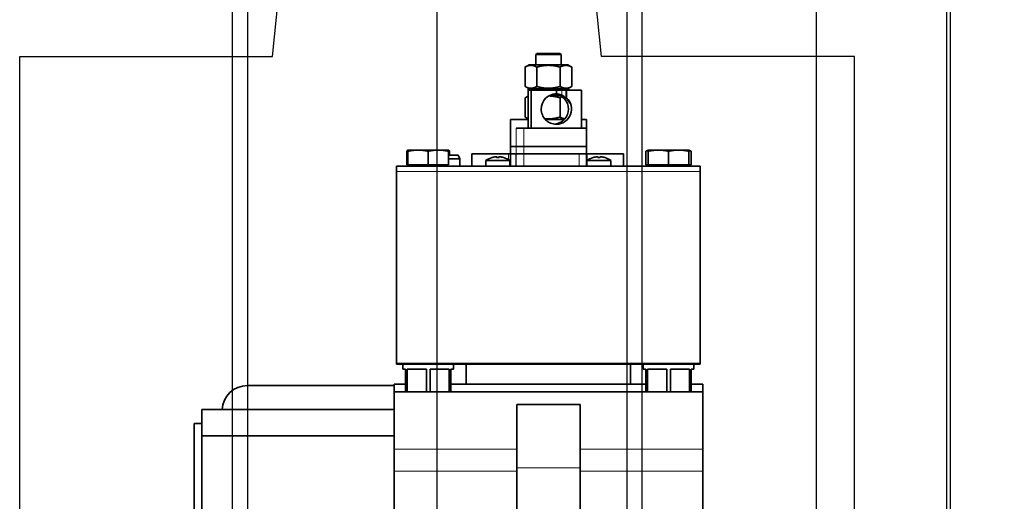
# Model space of a CAD drawing. Extents: x -10176 to 129509, y -97131 to -78236.
# Drawn here: x 29516 to 29905, y -88564 to -88374 of the extents above; entities that cross this region are included whole.
import ezdxf

# ---------------------------------------------------------------- set-up
doc = ezdxf.new("R2010")
doc.units = 0
doc.header["$LTSCALE"] = 100
doc.header["$MEASUREMENT"] = 0
doc.linetypes.add('CENTER', pattern=[2, 1.25, -0.25, 0.25, -0.25])
doc.layers.get('0').update_dxf_attribs({"color": 3, "linetype": 'CONTINUOUS'})
doc.layers.get('DEFPOINTS').update_dxf_attribs({"linetype": 'CONTINUOUS'})
for name, color, linetype in [('1', 7, 'CONTINUOUS'), ('3', 1, 'CENTER'), ('LAY-1', 7, 'CONTINUOUS')]:
    doc.layers.add(name, color=color, linetype=linetype)
doc.styles.get("Standard").update_dxf_attribs({"font": 'romans.shx', "bigfont": 'whgtxt.shx'})
doc.dimstyles.new('STANDARD$0', dxfattribs={"dimscale": 15, "dimtxt": 2.5, "dimasz": 2, "dimexe": 1, "dimexo": 1, "dimgap": 0.5, "dimtad": 3, "dimdec": 4, "dimzin": 9, "dimdsep": 46, "dimtxsty": 'Standard', "dimcen": 0.09, "dimclrd": 7, "dimclre": 7, "dimclrt": 4, "dimadec": 0, "dimazin": 0, "dimtfac": 1, "dimtdec": 4, "dimtix": 1, "dimtmove": 0, "dimatfit": 0, "dimfxl": 0, "dimtolj": 1, "dimtzin": 13, "dimarcsym": 0})

# ---------------------------------------------------------------- blocks, each defined once
blk = doc.blocks.new('*D1407')
at = {"color": 7, "lineweight": -2, "ltscale": 10}
for p, q in [((29830.57, -88568.85), (29830.57, -88156)), ((29940.57, -88518.68), (29940.57, -88156)), ((29742.57, -88176), (29654.57, -88176)), ((29940.57, -88176), (29830.57, -88176)), ((30028.57, -88176), (30116.57, -88176))]:
    blk.add_line(p, q, dxfattribs=at)
at = {"color": 7, "ltscale": 10}
for points in [[(29742.57, -88161.33), (29742.57, -88190.67), (29830.57, -88176)], [(30028.57, -88161.33), (30028.57, -88190.67), (29940.57, -88176)]]:
    blk.add_solid(points, dxfattribs=at)
at = {"layer": 'DEFPOINTS', "color": 0, "ltscale": 10}
for p in [(29830.57, -88176), (29940.57, -88558.68), (29830.57, -88608.85)]:
    blk.add_point(p, dxfattribs=at)
at = {"color": 4, "ltscale": 10, "insert": (29885.57, -88112), "char_height": 88, "attachment_point": 5}
blk.add_mtext('\\A1;110', dxfattribs=at)

msp = doc.modelspace()

# ---------------------------------------------------------------- linework, layer by layer
for p, q in [((29881.97114721, -88219.276997), (29881.97114545, -88912.97980352)), ((29883.57117272, -88913.07980352), (29883.57117441, -88219.27699698)), ((29615.5711752, -88388.67699699), (29622.5711752, -88318.67699699)), ((29745.5711752, -88388.67699699), (29738.5711752, -88318.67699699)), ((29515.5711752, -89078.67699699), (29515.5711752, -88388.67699699)), ((29515.5711752, -88388.67699699), (29615.5711752, -88388.67699699)), ((29845.5711752, -88388.67699699), (29745.5711752, -88388.67699699)), ((29845.5711752, -88838.67699699), (29845.5711752, -88388.67699699))]:
    msp.add_line(p, q)
at = {"layer": '1', "color": 7, "lineweight": 35, "ltscale": 0.017678}
for p, q in [((29720.07117344, -88387.45709736), (29719.57117344, -88387.95709736)), ((29729.07117344, -88387.45709736), (29729.57117344, -88387.95709736))]:
    msp.add_line(p, q, dxfattribs=at)
at = {"layer": '1', "color": 7, "lineweight": 35, "ltscale": 0.125}
for p, q in [((29724.57117344, -88387.95709736), (29719.57117344, -88387.95709736)), ((29729.57117344, -88387.95709736), (29724.57117344, -88387.95709736))]:
    msp.add_line(p, q, dxfattribs=at)
at = {"layer": '1', "color": 7, "lineweight": 35, "ltscale": 0.100183}
for p, q in [((29719.57117344, -88387.95709736), (29719.57117344, -88391.9644278)), ((29729.57117344, -88387.95709736), (29729.57117344, -88391.9644278))]:
    msp.add_line(p, q, dxfattribs=at)
at = {"layer": '1', "color": 7, "lineweight": 35, "ltscale": 0.1125}
for p, q in [((29720.07117344, -88387.45709736), (29724.57117344, -88387.45709736)), ((29724.57117344, -88387.45709736), (29729.07117344, -88387.45709736)), ((29668.07118075, -88518.15709938), (29663.57117344, -88518.15709938)), ((29785.57117344, -88518.15709938), (29781.07118075, -88518.15709938))]:
    msp.add_line(p, q, dxfattribs=at)
at = {"layer": '1', "color": 7, "lineweight": 35, "ltscale": 0.046552}
for p, q in [((29716.94617344, -88391.96442364), (29715.33356914, -88392.89546117)), ((29732.19617344, -88391.96442364), (29733.80877775, -88392.89546117))]:
    msp.add_line(p, q, dxfattribs=at)
at = {"layer": '1', "color": 7, "lineweight": 35, "ltscale": 0.190948}
for p, q in [((29715.33356914, -88392.89546117), (29715.33356914, -88400.53338611)), ((29719.95237129, -88392.89546117), (29719.95237129, -88400.53338611)), ((29729.1899756, -88392.89546117), (29729.1899756, -88400.53338611)), ((29733.80877775, -88392.89546117), (29733.80877775, -88400.53338611)), ((29715.33356914, -88404.99546117), (29715.33356914, -88412.63338611)), ((29729.1899756, -88404.99546117), (29729.1899756, -88412.63338611))]:
    msp.add_line(p, q, dxfattribs=at)
at = {"layer": '1', "color": 7, "lineweight": 35, "ltscale": 0.38125}
msp.add_line((29716.94617344, -88391.96442364), (29732.19617344, -88391.96442364), dxfattribs=at)
at = {"layer": '1', "color": 7, "lineweight": 35, "ltscale": 0.01535}
msp.add_line((29716.52117345, -88401.46442364), (29717.13516287, -88401.46442364), dxfattribs=at)
at = {"layer": '1', "color": 7, "lineweight": 35, "ltscale": 0.065}
msp.add_line((29716.52117345, -88404.06442364), (29716.52117345, -88401.46442364), dxfattribs=at)
at = {"layer": '1', "color": 7, "lineweight": 35, "ltscale": 0.38715}
msp.add_line((29717.13516287, -88401.46442364), (29732.62117345, -88401.46442364), dxfattribs=at)
at = {"layer": '1', "color": 7, "lineweight": 35, "ltscale": 0.2725}
msp.add_line((29719.12117344, -88401.46442364), (29730.02117344, -88401.46442364), dxfattribs=at)
at = {"layer": '1', "color": 7, "lineweight": 35, "ltscale": 0.018123}
for p, q in [((29719.57117344, -88400.73951951), (29719.57117344, -88401.46442819)), ((29729.57117344, -88400.73951666), (29729.57117344, -88401.46442819)), ((29729.57117344, -88412.83951666), (29729.57117344, -88413.56443391))]:
    msp.add_line(p, q, dxfattribs=at)
at = {"layer": '1', "color": 7, "lineweight": 35, "ltscale": 0.012318}
msp.add_line((29732.62117344, -88401.95713961), (29732.62117344, -88401.46442364), dxfattribs=at)
at = {"layer": '1', "color": 7, "lineweight": 35, "ltscale": 0.034581}
msp.add_line((29716.5314764, -88404.30384909), (29715.33356914, -88404.99546117), dxfattribs=at)
at = {"layer": '1', "color": 7, "lineweight": 35, "ltscale": 0.000258508}
msp.add_line((29716.52117345, -88404.06442364), (29716.53151379, -88404.06442364), dxfattribs=at)
at = {"layer": '1', "color": 7, "lineweight": 35, "ltscale": 0.375}
for p, q in [((29716.53143607, -88416.95709736), (29716.53143607, -88401.95709736)), ((29717.73611475, -88401.95709736), (29717.73611475, -88416.95709736)), ((29737.7216338, -88416.95709736), (29737.7216338, -88401.95709736))]:
    msp.add_line(p, q, dxfattribs=at)
at = {"layer": '1', "color": 7, "lineweight": 35, "ltscale": 0.030117}
msp.add_line((29716.53143607, -88401.95709736), (29717.73611475, -88401.95709736), dxfattribs=at)
at = {"layer": '1', "color": 7, "lineweight": 35, "ltscale": 0.249819}
msp.add_line((29717.73611475, -88401.95709736), (29727.72887427, -88401.95709736), dxfattribs=at)
at = {"layer": '1', "color": 7, "lineweight": 35, "ltscale": 0.101329}
msp.add_line((29725.10041312, -88404.06442364), (29729.15359071, -88404.06442364), dxfattribs=at)
at = {"layer": '1', "color": 7, "lineweight": 35, "ltscale": 0.053896}
msp.add_line((29727.7287853, -88401.95709736), (29729.88464158, -88401.95709736), dxfattribs=at)
at = {"layer": '1', "color": 7, "lineweight": 35, "ltscale": 0.0375}
for p, q in [((29727.72887427, -88403.45709736), (29727.72887427, -88401.95709736)), ((29686.57117344, -88429.05709938), (29685.07117749, -88429.05709938)), ((29686.57117344, -88427.65709938), (29685.07118464, -88427.65709938))]:
    msp.add_line(p, q, dxfattribs=at)
at = {"layer": '1', "color": 7, "lineweight": 13, "ltscale": 0.051141}
msp.add_line((29729.88464158, -88401.95709736), (29729.88464158, -88404.0027413), dxfattribs=at)
at = {"layer": '1', "color": 7, "lineweight": 35, "ltscale": 0.187364}
msp.add_line((29729.88464158, -88401.95709736), (29737.37921122, -88401.95709736), dxfattribs=at)
at = {"layer": '1', "color": 7, "lineweight": 35, "ltscale": 6.76036e-05}
msp.add_line((29730.13960106, -88404.41350754), (29730.1418413, -88404.41199304), dxfattribs=at)
at = {"layer": '1', "color": 7, "lineweight": 35, "ltscale": 0.004756}
for p, q in [((29731.53574332, -88401.95709736), (29731.72597808, -88401.95709736)), ((29731.53574332, -88404.9849614), (29731.72597808, -88404.9849614))]:
    msp.add_line(p, q, dxfattribs=at)
at = {"layer": '1', "color": 7, "lineweight": 35, "ltscale": 0.075697}
for p, q in [((29731.53574332, -88404.9849614), (29731.53574332, -88401.95709736)), ((29731.72597808, -88404.9849614), (29731.72597808, -88401.95709736))]:
    msp.add_line(p, q, dxfattribs=at)
at = {"layer": '1', "color": 7, "lineweight": 35, "ltscale": 0.149891}
msp.add_line((29731.72597808, -88401.95709736), (29737.7216338, -88401.95709736), dxfattribs=at)
at = {"layer": '1', "color": 7, "lineweight": 35, "ltscale": 0.003805}
msp.add_line((29732.83685854, -88406.95709736), (29732.98904635, -88406.95709736), dxfattribs=at)
at = {"layer": '1', "color": 7, "lineweight": 35, "ltscale": 0.174007}
msp.add_line((29709.57117345, -88413.56442364), (29716.53147222, -88413.56442364), dxfattribs=at)
at = {"layer": '1', "color": 7, "lineweight": 35, "ltscale": 0.084818}
for p, q in [((29709.57117345, -88413.56442364), (29709.57117345, -88431.95709938)), ((29739.57117344, -88413.56442364), (29739.57117344, -88431.95709938))]:
    msp.add_line(p, q, dxfattribs=at)
at = {"layer": '1', "color": 7, "lineweight": 35, "ltscale": 0.150637}
msp.add_line((29723.35825008, -88413.56442364), (29729.38372686, -88413.56442364), dxfattribs=at)
at = {"layer": '1', "color": 7, "lineweight": 35, "ltscale": 0.037777}
msp.add_line((29729.38372686, -88413.56442364), (29730.8947993, -88413.56442364), dxfattribs=at)
at = {"layer": '1', "color": 7, "lineweight": 35, "ltscale": 0.046243}
msp.add_line((29737.7214419, -88413.56442364), (29739.57117344, -88413.56442364), dxfattribs=at)
at = {"layer": '1', "color": 7, "lineweight": 13, "ltscale": 0.107501}
for p, q in [((29711.82047779, -88416.95709736), (29711.82047779, -88431.95715268)), ((29714.86006542, -88431.95711987), (29714.86006542, -88416.95709736))]:
    msp.add_line(p, q, dxfattribs=at)
at = {"layer": '1', "color": 7, "lineweight": 35, "ltscale": 0.07599}
msp.add_line((29711.82047779, -88416.95709736), (29714.86006542, -88416.95709736), dxfattribs=at)
at = {"layer": '1', "color": 7, "lineweight": 35, "ltscale": 0.06271}
msp.add_line((29717.36846904, -88416.95709736), (29714.86006542, -88416.95709736), dxfattribs=at)
at = {"layer": '1', "color": 7, "lineweight": 35, "ltscale": 0.009191}
msp.add_line((29717.73611475, -88416.95709736), (29717.36846904, -88416.95709736), dxfattribs=at)
at = {"layer": '1', "color": 7, "lineweight": 35, "ltscale": 0.499638}
msp.add_line((29737.7216338, -88416.95709736), (29717.73611475, -88416.95709736), dxfattribs=at)
at = {"layer": '1', "color": 7, "lineweight": 35, "ltscale": 0.053519}
msp.add_line((29739.86239171, -88416.95709736), (29737.72164044, -88416.95709736), dxfattribs=at)
at = {"layer": '1', "color": 7, "lineweight": 35, "ltscale": 0.116264}
msp.add_line((29714.22171468, -88424.26442567), (29709.57117344, -88424.26442567), dxfattribs=at)
at = {"layer": '1', "color": 7, "lineweight": 35, "ltscale": 0.07333}
for p, q in [((29709.57117345, -88424.26442567), (29709.57117345, -88427.19763922)), ((29739.57117344, -88424.26442567), (29739.57117344, -88427.1976395))]:
    msp.add_line(p, q, dxfattribs=at)
at = {"layer": '1', "color": 7, "lineweight": 35, "ltscale": 0.132867}
msp.add_line((29739.57117344, -88424.26442567), (29714.22171468, -88424.26442567), dxfattribs=at)
at = {"layer": '1', "color": 7, "lineweight": 35, "ltscale": 0.133739}
for p, q in [((29668.63836213, -88431.45709938), (29668.63836213, -88426.10755051)), ((29669.07117344, -88426.10755051), (29669.07117344, -88431.45709938)), ((29677.07117345, -88426.10755051), (29677.07117344, -88431.45709938)), ((29685.07117345, -88426.10755051), (29685.07117345, -88431.45709938)), ((29763.13564974, -88431.45709938), (29763.13564974, -88426.10755051)), ((29764.07117344, -88426.10755051), (29764.07117344, -88431.45709938)), ((29772.07117345, -88426.10755051), (29772.07117344, -88431.45709938)), ((29780.07117345, -88426.10755051), (29780.07117345, -88431.45709938)), ((29781.00669715, -88426.10755051), (29781.00669715, -88431.45709938))]:
    msp.add_line(p, q, dxfattribs=at)
at = {"layer": '1', "color": 7, "lineweight": 35, "ltscale": 0.001137}
msp.add_line((29669.07117344, -88425.65709938), (29669.02843252, -88425.67265581), dxfattribs=at)
at = {"layer": '1', "color": 7, "lineweight": 35, "ltscale": 0.001128}
msp.add_line((29669.02845138, -88425.67273116), (29669.07196249, -88425.66085285), dxfattribs=at)
at = {"layer": '1', "color": 7, "lineweight": 35, "ltscale": 0.1}
for p, q in [((29673.07117345, -88425.65709938), (29669.07117344, -88425.65709938)), ((29685.07117344, -88425.65709938), (29681.07117345, -88425.65709938)), ((29768.07117345, -88425.65709938), (29764.07117344, -88425.65709938)), ((29780.07117344, -88425.65709938), (29776.07117345, -88425.65709938)), ((29664.57117344, -88450.15709938), (29664.57117344, -88446.15709938)), ((29664.57117344, -88455.15709938), (29664.57117344, -88451.15709938)), ((29664.57117344, -88460.15709938), (29664.57117344, -88456.15709938)), ((29664.57117344, -88465.15709938), (29664.57117344, -88461.15709938)), ((29664.57117344, -88470.15709938), (29664.57117344, -88466.15709938))]:
    msp.add_line(p, q, dxfattribs=at)
at = {"layer": '1', "color": 7, "lineweight": 35, "ltscale": 0.011261}
for p, q in [((29669.07117344, -88425.65709938), (29669.07117344, -88426.10755051)), ((29685.07117344, -88426.10755051), (29685.07117344, -88425.65709938)), ((29764.07117344, -88425.65709938), (29764.07117344, -88426.10755051)), ((29780.07117344, -88426.10755051), (29780.07117344, -88425.65709938))]:
    msp.add_line(p, q, dxfattribs=at)
at = {"layer": '1', "color": 7, "lineweight": 35, "ltscale": 0.2}
for p, q in [((29681.07117345, -88425.65709938), (29673.07117345, -88425.65709938)), ((29776.07117345, -88425.65709938), (29768.07117345, -88425.65709938)), ((29677.07117344, -88431.45709938), (29669.07117344, -88431.45709938)), ((29685.07117344, -88431.45709938), (29677.07117344, -88431.45709938)), ((29772.07117344, -88431.45709938), (29764.07117344, -88431.45709938)), ((29780.07117344, -88431.45709938), (29772.07117344, -88431.45709938)), ((29692.07117344, -88518.15709939), (29692.07117344, -88510.15709938)), ((29757.07117344, -88518.15709939), (29757.07117344, -88510.15709938))]:
    msp.add_line(p, q, dxfattribs=at)
at = {"layer": '1', "color": 7, "lineweight": 35, "ltscale": 0.001138}
msp.add_line((29685.07117344, -88425.65709938), (29685.11394976, -88425.67266869), dxfattribs=at)
at = {"layer": '1', "color": 7, "lineweight": 35, "ltscale": 0.038738}
msp.add_line((29685.50398476, -88426.10755051), (29685.50398476, -88427.65705134), dxfattribs=at)
at = {"layer": '1', "color": 7, "lineweight": 35, "ltscale": 0.059416}
msp.add_line((29688.94781681, -88427.65709938), (29686.57117344, -88427.65709938), dxfattribs=at)
at = {"layer": '1', "color": 7, "lineweight": 35, "ltscale": 0.07427}
msp.add_line((29689.54197765, -88429.05709938), (29686.57117344, -88429.05709938), dxfattribs=at)
at = {"layer": '1', "color": 7, "lineweight": 35, "ltscale": 0.038022}
msp.add_line((29688.94781681, -88427.65709938), (29689.54197765, -88429.05709938), dxfattribs=at)
at = {"layer": '1', "color": 7, "lineweight": 35, "ltscale": 0.072499}
msp.add_line((29689.54197765, -88429.05709938), (29689.54197765, -88431.95704204), dxfattribs=at)
at = {"layer": '1', "color": 7, "lineweight": 35, "ltscale": 0.363529}
for p, q in [((29694.25654377, -88427.19765577), (29708.79770608, -88427.19765577)), ((29739.71538148, -88427.19765577), (29754.25654379, -88427.19765577))]:
    msp.add_line(p, q, dxfattribs=at)
at = {"layer": '1', "color": 7, "lineweight": 35, "ltscale": 0.118984}
msp.add_line((29694.25654378, -88427.19765577), (29694.25654378, -88431.9570197), dxfattribs=at)
at = {"layer": '1', "color": 7, "lineweight": 35, "ltscale": 0.000386328}
for p, q in [((29702.31730721, -88428.59681303), (29702.30958066, -88428.58343024)), ((29742.31730721, -88428.59681303), (29742.30958066, -88428.58343024))]:
    msp.add_line(p, q, dxfattribs=at)
at = {"layer": '1', "color": 7, "lineweight": 35, "ltscale": 0.00203}
for p, q in [((29703.91078474, -88428.30136363), (29703.99195704, -88428.29895549)), ((29743.91078474, -88428.30136363), (29743.99195703, -88428.29895549))]:
    msp.add_line(p, q, dxfattribs=at)
at = {"layer": '1', "color": 7, "lineweight": 35, "ltscale": 0.007138}
for p, q in [((29704.08117344, -88428.31129546), (29704.08117344, -88428.59681303)), ((29705.06117344, -88428.59681303), (29705.06117344, -88428.31129546)), ((29744.08117344, -88428.31129546), (29744.08117344, -88428.59681303)), ((29745.06117344, -88428.59681303), (29745.06117344, -88428.31129546)), ((29745.06117344, -88428.59681303), (29745.06117344, -88428.31129546)), ((29745.06117344, -88428.5968107), (29745.06117344, -88428.31129546))]:
    msp.add_line(p, q, dxfattribs=at)
at = {"layer": '1', "color": 7, "lineweight": 35, "ltscale": 0.000144819}
msp.add_line((29705.0840568, -88428.30222118), (29705.08980321, -88428.30148979), dxfattribs=at)
at = {"layer": '1', "color": 7, "lineweight": 35, "ltscale": 0.002252}
msp.add_line((29705.23810928, -88428.30171166), (29705.32795328, -88428.30817946), dxfattribs=at)
at = {"layer": '1', "color": 7, "lineweight": 35, "ltscale": 0.000386232}
for p, q in [((29706.83276431, -88428.58343357), (29706.82503968, -88428.59681303)), ((29746.83276431, -88428.58343357), (29746.82503968, -88428.59681303))]:
    msp.add_line(p, q, dxfattribs=at)
at = {"layer": '1', "color": 7, "lineweight": 13, "ltscale": 0.056675}
msp.add_line((29708.79770608, -88429.46467345), (29708.79770608, -88427.19765577), dxfattribs=at)
at = {"layer": '1', "color": 7, "lineweight": 35, "ltscale": 0.073715}
for p, q in [((29711.74632264, -88427.19765577), (29708.79770608, -88427.19765577)), ((29739.71538148, -88427.19765577), (29736.76676492, -88427.19765577))]:
    msp.add_line(p, q, dxfattribs=at)
at = {"layer": '1', "color": 7, "lineweight": 13, "ltscale": 0.118986}
for p, q in [((29711.74632264, -88427.19765577), (29711.74632264, -88431.95707785)), ((29739.71538148, -88427.19765577), (29739.71538148, -88431.95707607))]:
    msp.add_line(p, q, dxfattribs=at)
at = {"layer": '1', "color": 7, "lineweight": 35, "ltscale": 0.062756}
for p, q in [((29711.74632264, -88427.19765577), (29714.25654378, -88427.19765577)), ((29734.25654378, -88427.19765577), (29736.76676492, -88427.19765577))]:
    msp.add_line(p, q, dxfattribs=at)
at = {"layer": '1', "color": 7, "lineweight": 35}
for p, q in [((29714.25654378, -88427.19765577), (29734.25654378, -88427.19765577)), ((29784.57117344, -88431.95709938), (29664.57117344, -88431.95709938)), ((29664.57117344, -88434.15709938), (29664.57117344, -88509.95709938)), ((29784.57117344, -88434.15709938), (29784.57117344, -88509.95709938)), ((29664.57117344, -88470.65709938), (29664.57117344, -88445.65709938)), ((29664.57117344, -88510.15709938), (29664.57117344, -88485.15709938)), ((29784.57117344, -88509.95709938), (29664.57117344, -88509.95709938)), ((29664.57117344, -88510.15709938), (29784.57117344, -88510.15709938)), ((29757.07117344, -88510.15709938), (29692.07117344, -88510.15709938)), ((29663.57141722, -88518.65709938), (29605.57117344, -88518.65709938)), ((29763.07118075, -88518.15709938), (29686.07118075, -88518.15709938)), ((29785.57117344, -88521.15709938), (29663.57117344, -88521.15709938)), ((29663.57117344, -88543.84947825), (29663.57117344, -88521.15709938)), ((29785.57117344, -88521.15709938), (29785.57117344, -88543.84947825)), ((29712.07117344, -88526.15709938), (29712.07117344, -88551.15709938)), ((29712.07117344, -88526.15709938), (29737.07117344, -88526.15709938)), ((29737.07117344, -88551.15709938), (29737.07117344, -88526.15709938)), ((29587.57117344, -88528.15709938), (29663.57117344, -88528.15709938)), ((29584.57117344, -88533.65709938), (29584.57117344, -88575.19556092)), ((29587.57117344, -88538.46094556), (29663.57117344, -88538.46094556)), ((29587.57117344, -88538.46094556), (29587.57117344, -88603.65709938)), ((29584.57117344, -88575.19533341), (29584.57117344, -88553.65709938)), ((29663.57117344, -88552.50973228), (29663.57117344, -88639.47054841)), ((29712.07117344, -88551.15709938), (29712.07117344, -88633.7306447)), ((29737.07117344, -88551.15709938), (29737.07117344, -88633.7306447)), ((29785.57117344, -88639.47054841), (29785.57117344, -88552.50973228))]:
    msp.add_line(p, q, dxfattribs=at)
at = {"layer": '1', "color": 7, "lineweight": 13, "ltscale": 0.118985}
msp.add_line((29736.76676492, -88431.95704674), (29736.76676492, -88427.19765577), dxfattribs=at)
at = {"layer": '1', "color": 7, "lineweight": 13, "ltscale": 0.053316}
msp.add_line((29739.86239171, -88427.65709938), (29739.86239171, -88429.7897363), dxfattribs=at)
at = {"layer": '1', "color": 7, "lineweight": 35, "ltscale": 0.000712294}
msp.add_line((29745.10625814, -88428.30008717), (29745.13473127, -88428.29905748), dxfattribs=at)
at = {"layer": '1', "color": 7, "lineweight": 35, "ltscale": 0.118983}
msp.add_line((29754.25654378, -88431.95698858), (29754.25654378, -88427.19765577), dxfattribs=at)
at = {"layer": '1', "color": 7, "lineweight": 35, "ltscale": 0.00783}
msp.add_line((29764.07117344, -88425.65709938), (29763.77686374, -88425.76421936), dxfattribs=at)
at = {"layer": '1', "color": 7, "lineweight": 35, "ltscale": 0.007829}
msp.add_line((29780.07117344, -88425.65709938), (29780.36542983, -88425.76419995), dxfattribs=at)
at = {"layer": '1', "color": 7, "lineweight": 35, "ltscale": 0.055}
for p, q in [((29664.57117344, -88434.15709938), (29664.57117344, -88431.95709938)), ((29784.57117344, -88434.15709938), (29784.57117344, -88431.95709938))]:
    msp.add_line(p, q, dxfattribs=at)
at = {"layer": '1', "color": 7, "lineweight": 35, "ltscale": 0.010824}
msp.add_line((29669.07132106, -88431.45709938), (29668.63836213, -88431.45709938), dxfattribs=at)
at = {"layer": '1', "color": 7, "lineweight": 35, "ltscale": 0.017671}
for p, q in [((29669.73598313, -88431.95690907), (29669.23617345, -88431.45709938)), ((29764.73598315, -88431.95690907), (29764.23617347, -88431.45709938)), ((29779.40636374, -88431.95690907), (29779.90617342, -88431.45709938))]:
    msp.add_line(p, q, dxfattribs=at)
at = {"layer": '1', "color": 7, "lineweight": 35, "ltscale": 0.0125}
for p, q in [((29683.57117344, -88431.45699578), (29683.57117344, -88431.95698307)), ((29683.57117344, -88431.45705103), (29683.57117344, -88431.95703832))]:
    msp.add_line(p, q, dxfattribs=at)
at = {"layer": '1', "color": 7, "lineweight": 35, "ltscale": 0.11875}
for p, q in [((29699.82117344, -88429.81990279), (29704.57117344, -88429.81990279)), ((29704.57117344, -88429.81990279), (29709.32117344, -88429.81990279)), ((29744.57117344, -88429.81990279), (29739.82117344, -88429.81990279)), ((29744.57117344, -88429.81990279), (29749.32117344, -88429.81990279))]:
    msp.add_line(p, q, dxfattribs=at)
at = {"layer": '1', "color": 7, "lineweight": 35, "ltscale": 0.05343}
for p, q in [((29699.82117344, -88429.81990279), (29699.82117344, -88431.95709938)), ((29709.32117344, -88429.81990279), (29709.32117344, -88431.95709938)), ((29739.82117344, -88429.81990279), (29739.82117344, -88431.95709938)), ((29739.82117344, -88429.81990279), (29739.82117344, -88431.95709938)), ((29749.32117344, -88429.81990279), (29749.32117344, -88431.95709938))]:
    msp.add_line(p, q, dxfattribs=at)
at = {"layer": '1', "color": 7, "lineweight": 35, "ltscale": 0.023392}
msp.add_line((29764.07132061, -88431.45709938), (29763.13564974, -88431.45709938), dxfattribs=at)
at = {"layer": '1', "color": 7, "lineweight": 35, "ltscale": 0.017677}
for p, q in [((29764.73614306, -88431.957069), (29764.23617344, -88431.45709938)), ((29779.40620383, -88431.957069), (29779.90617344, -88431.45709938))]:
    msp.add_line(p, q, dxfattribs=at)
at = {"layer": '1', "color": 7, "lineweight": 35, "ltscale": 0.023384}
msp.add_line((29781.00669715, -88431.45709938), (29780.07132543, -88431.45709938), dxfattribs=at)
at = {"layer": '1', "color": 7, "lineweight": 13}
for p, q in [((29784.57117344, -88434.15709938), (29664.57117344, -88434.15709938)), ((29663.57117344, -88543.84947825), (29712.07117344, -88543.84947825)), ((29737.07117344, -88543.84947825), (29785.57117344, -88543.84947825)), ((29712.07117344, -88552.50973228), (29663.57117344, -88552.50973228)), ((29737.07117344, -88551.15709938), (29712.07117344, -88551.15709938)), ((29785.57117344, -88552.50973228), (29737.07117344, -88552.50973228))]:
    msp.add_line(p, q, dxfattribs=at)
at = {"layer": '1', "color": 7, "lineweight": 35, "ltscale": 0.225}
for p, q in [((29664.57117344, -88445.65708121), (29664.57117344, -88436.65709938)), ((29668.07117345, -88521.15709938), (29668.07117345, -88512.15709938)), ((29668.79625623, -88512.15709938), (29668.79625623, -88521.15709938)), ((29676.34609066, -88521.15709938), (29676.34609066, -88512.15709938)), ((29677.79625623, -88512.15709938), (29677.79625623, -88521.15709938)), ((29685.34609066, -88521.15709938), (29685.34609066, -88512.15709938)), ((29686.07117345, -88512.15709938), (29686.07117345, -88521.15709938)), ((29763.07117344, -88521.15709938), (29763.07117344, -88512.15709938)), ((29763.79625623, -88512.15709938), (29763.79625623, -88521.15709938)), ((29771.34609066, -88521.15709938), (29771.34609066, -88512.15709938)), ((29772.79625623, -88512.15709938), (29772.79625623, -88521.15709938)), ((29780.34609066, -88521.15709938), (29780.34609066, -88512.15709938)), ((29781.07117345, -88512.15709938), (29781.07117345, -88521.15709938))]:
    msp.add_line(p, q, dxfattribs=at)
at = {"layer": '1', "color": 7, "lineweight": 35, "ltscale": 0.35}
msp.add_line((29664.57117344, -88484.65709938), (29664.57117344, -88470.65708194), dxfattribs=at)
at = {"layer": '1', "color": 7, "lineweight": 35, "ltscale": 0.05}
for p, q in [((29667.07117344, -88512.15709938), (29667.07117345, -88510.15709938)), ((29667.07117345, -88512.15709938), (29667.07117345, -88510.15709938)), ((29687.07117344, -88512.15709938), (29687.07117344, -88510.15709938)), ((29762.07117344, -88512.15709938), (29762.07117345, -88510.15709938)), ((29762.07117344, -88512.15709938), (29762.07117345, -88510.15709938)), ((29782.07117344, -88512.15709938), (29782.07117344, -88510.15709938))]:
    msp.add_line(p, q, dxfattribs=at)
at = {"layer": '1', "color": 7, "lineweight": 35, "ltscale": 0.250617}
msp.add_line((29677.0958502, -88510.15709938), (29667.07117345, -88510.15709938), dxfattribs=at)
at = {"layer": '1', "color": 7, "lineweight": 35, "ltscale": 0.249383}
msp.add_line((29687.07117344, -88510.15709938), (29677.0958502, -88510.15709938), dxfattribs=at)
at = {"layer": '1', "color": 7, "lineweight": 35, "ltscale": 0.466814}
msp.add_line((29780.74373949, -88510.15709938), (29762.07117344, -88510.15709938), dxfattribs=at)
at = {"layer": '1', "color": 7, "lineweight": 35, "ltscale": 0.033186}
msp.add_line((29782.07117344, -88510.15709938), (29780.74373949, -88510.15709938), dxfattribs=at)
at = {"layer": '1', "color": 7, "lineweight": 35, "ltscale": 0.005001}
msp.add_line((29784.57117344, -88510.15709938), (29784.57117344, -88509.9570783), dxfattribs=at)
at = {"layer": '1', "color": 7, "lineweight": 35, "ltscale": 0.025}
for p, q in [((29667.07117345, -88512.15709938), (29668.07117344, -88512.15709938)), ((29686.07117344, -88512.15709938), (29687.07117344, -88512.15709938)), ((29686.07117345, -88512.15709938), (29687.07117344, -88512.15709938)), ((29762.07117344, -88512.15709938), (29763.07117345, -88512.15709938)), ((29781.07117345, -88512.15709938), (29782.07117344, -88512.15709938))]:
    msp.add_line(p, q, dxfattribs=at)
at = {"layer": '1', "color": 7, "lineweight": 35, "ltscale": 0.188746}
for p, q in [((29668.79625623, -88512.15709938), (29676.34609066, -88512.15709938)), ((29677.79625623, -88512.15709938), (29685.34609066, -88512.15709938)), ((29763.79625623, -88512.15709938), (29771.34609066, -88512.15709938)), ((29772.79625623, -88512.15709938), (29780.34609066, -88512.15709938))]:
    msp.add_line(p, q, dxfattribs=at)
at = {"layer": '1', "color": 7, "lineweight": 35, "ltscale": 0.075}
for p, q in [((29663.57117344, -88518.15709938), (29663.57117344, -88521.15709938)), ((29785.57117344, -88518.15709938), (29785.57117344, -88521.15709938)), ((29584.57117344, -88533.65709938), (29587.57117344, -88533.65709938))]:
    msp.add_line(p, q, dxfattribs=at)
at = {"layer": '1', "color": 7, "lineweight": 35, "ltscale": 0.257596}
msp.add_line((29587.57117344, -88538.46094556), (29587.57117344, -88528.15709938), dxfattribs=at)
at = {"layer": '1', "color": 7, "lineweight": 35, "ltscale": 0.216506}
for p, q in [((29663.57117344, -88552.50973228), (29663.57117344, -88543.84947825)), ((29785.57117344, -88543.84947825), (29785.57117344, -88552.50973228))]:
    msp.add_line(p, q, dxfattribs=at)
at = {"layer": '1', "color": 7, "lineweight": 35}
for centre, radius, start, end in [((29718.34454043, -88410.06279071), 5.8935324, 107.9153723542, 120.7184814099), ((29727.73138401, -88409.45458944), 5.9978293, 90.0239762234, 180.0239561853), ((29732.46964378, -88410.59970522), 6.49308596, 112.1298099532, 120.3366625281), ((29718.34493102, -88407.56507276), 5.89455967, 239.2831394408, 252.0806409446), ((29718.33915211, -88407.57856929), 5.87994786, 239.2643765734, 252.093711085), ((29680.51014522, -88448.3165188), 22.76349116, 77.3274212459, 78.442200751), ((29704.57117344, -88436.25709938), 8, 106.4213616126, 126.4235736425), ((29704.57117356, -88436.25709997), 7.98498025, 95.677890295, 106.3953281456), ((29704.06215882, -88428.32948885), 0.02681951, 43.7356066227, 96.9665389161), ((29704.5711196, -88437.55890189), 8.97547146, 89.9996563055, 93.1291735429), ((29704.57111961, -88437.55890202), 8.97547159, 89.9996563309, 93.1291735216), ((29704.57122728, -88437.55890202), 8.97547159, 86.870826479, 90.0003436695), ((29704.57122729, -88437.55890189), 8.97547146, 86.8708264573, 90.0003436948), ((29704.57117333, -88436.25709997), 7.98498025, 73.6046718544, 84.322109705), ((29704.57041482, -88436.26098892), 7.98892741, 73.6073257358, 84.3194558489), ((29704.57117344, -88436.25709938), 8, 53.5764263575, 73.5786383874), ((29744.57117344, -88436.25709938), 8, 106.4213616126, 126.4235736425), ((29744.57117356, -88436.25709997), 7.98498025, 95.677890295, 106.3953281456), ((29744.06215882, -88428.32948885), 0.02681951, 43.7356090445, 96.9665396016), ((29744.57111961, -88437.55890202), 8.97547159, 86.870914902, 93.1297723384), ((29744.5711196, -88437.55890189), 8.97547146, 89.9996563055, 93.1291735429), ((29744.57122728, -88437.55890202), 8.97547159, 86.870826479, 90.0003436695), ((29744.57117333, -88436.25709997), 7.98498025, 73.6046718544, 84.322109705), ((29744.57041482, -88436.26098892), 7.98892741, 73.6073257358, 84.3194558489), ((29744.57117344, -88436.25709938), 8, 53.5764263575, 73.5786383874), ((29764.80687628, -88428.44780225), 2.87505536, 111.000388876, 125.5314869918), ((29764.40717104, -88427.48004558), 1.82786922, 100.596833227, 110.1748355111), ((29776.90570244, -88441.87209108), 16.28916378, 75.4182463131, 78.7951509701), ((29779.33374861, -88428.45118913), 2.87885224, 54.4797937534, 68.995489487), ((29605.57117344, -88528.65709938), 10, 90, 177.1325980988)]:
    msp.add_arc(centre, radius, start, end, dxfattribs=at)
for centre, major_axis, start_param, end_param in [((29726.52419603, -88409.45709736), (0, -6), 0.1006144234, 3.0409400169), ((29727.72887457, -88409.45709736), (0, -6), 0, 2.4118649973), ((29727.38645208, -88409.45709736), (0, 6), 5.1421644117, 5.8534098759), ((29727.53863943, -88409.45709736), (0, -6), 2.0005717581, 2.4118649973), ((29727.72887457, -88409.45709736), (0, -6), 4.7123889804, 6.2831853072)]:
    msp.add_ellipse(centre, major_axis=major_axis, ratio=0.9992759526, start_param=start_param, end_param=end_param, dxfattribs=at)
for points, knots in [([(29719.95237129, -88392.89546117), (29719.50724726, -88392.63854832), (29719.11446504, -88392.45795424), (29718.75019655, -88392.33036112), (29718.05686504, -88392.16487519), (29717.39346676, -88392.16606105), (29717.05817637, -88392.20583548), (29716.53887681, -88392.32745778), (29715.96494261, -88392.56443617), (29715.76548313, -88392.65769434), (29715.55604678, -88392.76701365), (29715.33356914, -88392.89546117)], [0, 0, 0, 0, 0, 0, 1873.2234286727, 1873.2234286727, 1873.2234286727, 3744.4051695224, 3744.4051695224, 3744.4051695224, 4680.6775940637, 4680.6775940637, 4680.6775940637, 4680.6775940637, 4680.6775940637, 4680.6775940637]), ([(29729.1899756, -88392.89546117), (29728.79045134, -88392.78002672), (29728.38753898, -88392.67323143), (29727.98131308, -88392.57621511), (29727.03108019, -88392.37669429), (29726.07205648, -88392.24608315), (29725.51134606, -88392.19581442), (29724.59138437, -88392.16096277), (29723.66859417, -88392.20391061), (29723.2989906, -88392.23295051), (29722.53512586, -88392.31647567), (29721.77986391, -88392.44630695), (29721.38718758, -88392.52651315), (29720.86695423, -88392.64708098), (29720.35088142, -88392.78370562), (29720.21779256, -88392.8200235), (29720.08496522, -88392.85729368), (29719.95237129, -88392.89546117)], [0, 0, 0, 0, 0, 0, 1666.2917001353, 1666.2917001353, 1666.2917001353, 3880.2754645314, 3880.2754645314, 3880.2754645314, 5358.2848112909, 5358.2848112909, 5358.2848112909, 6949.9731262925, 6949.9731262925, 6949.9731262925, 7504.5074957392, 7504.5074957392, 7504.5074957392, 7504.5074957392, 7504.5074957392, 7504.5074957392]), ([(29733.80877775, -88392.89546117), (29733.252069, -88392.57404523), (29732.77639466, -88392.37208306), (29732.33994689, -88392.24485851), (29731.58300958, -88392.12976061), (29730.82724365, -88392.22186157), (29730.4837679, -88392.30277091), (29730.02767833, -88392.46164462), (29729.51426619, -88392.71675573), (29729.40916493, -88392.77179907), (29729.30119785, -88392.83123923), (29729.1899756, -88392.89546117)], [0, 0, 0, 0, 0, 0, 2394.5063803556, 2394.5063803556, 2394.5063803556, 4311.1174191463, 4311.1174191463, 4311.1174191463, 4789.4225243919, 4789.4225243919, 4789.4225243919, 4789.4225243919, 4789.4225243919, 4789.4225243919]), ([(29715.33356914, -88400.53338611), (29715.71491936, -88400.75337683), (29716.09953784, -88400.94181268), (29716.48440533, -88401.08817709), (29716.96678702, -88401.20787628), (29717.45302824, -88401.2444445), (29717.54366906, -88401.24833071), (29717.72528497, -88401.24995116), (29717.90708932, -88401.23957875), (29717.99806496, -88401.2314436), (29718.18141726, -88401.20918596), (29718.36396534, -88401.17528232), (29718.45585959, -88401.15524521), (29718.74618557, -88401.08295336), (29719.03439169, -88400.98356623), (29719.230838, -88400.90387025), (29719.49310041, -88400.78288452), (29719.75355503, -88400.64507886), (29719.81994776, -88400.60883704), (29719.88621724, -88400.57159246), (29719.95237129, -88400.53338611)], [0, 0, 0, 0, 0, 0, 3766.2539974082, 3766.2539974082, 3766.2539974082, 4627.4706503965, 4627.4706503965, 4627.4706503965, 5490.0055931649, 5490.0055931649, 5490.0055931649, 6368.7923405915, 6368.7923405915, 6368.7923405915, 8273.7113246499, 8273.7113246499, 8273.7113246499, 8926.8883024043, 8926.8883024043, 8926.8883024043, 8926.8883024043, 8926.8883024043, 8926.8883024043]), ([(29719.95237129, -88400.53338611), (29720.34687435, -88400.64694479), (29720.74344362, -88400.75256025), (29721.14294396, -88400.84880081), (29721.91156291, -88401.01157131), (29722.69106803, -88401.12872848), (29723.0694039, -88401.17359421), (29723.99167942, -88401.25425887), (29724.91618326, -88401.26073502), (29725.46200249, -88401.23516317), (29726.40321902, -88401.14662633), (29727.33754559, -88400.98659573), (29727.73359091, -88400.9064847), (29728.2618166, -88400.78513271), (29728.78525722, -88400.64700808), (29728.92054317, -88400.61014272), (29729.05545145, -88400.57225414), (29729.1899756, -88400.53338611)], [0, 0, 0, 0, 0, 0, 1630.6047663959, 1630.6047663959, 1630.6047663959, 3118.61679089, 3118.61679089, 3118.61679089, 5284.9139092734, 5284.9139092734, 5284.9139092734, 6870.6583602658, 6870.6583602658, 6870.6583602658, 7425.1584821415, 7425.1584821415, 7425.1584821415, 7425.1584821415, 7425.1584821415, 7425.1584821415]), ([(29729.1899756, -88400.53338611), (29729.57132582, -88400.75337683), (29729.95594431, -88400.94181268), (29730.34081179, -88401.08817709), (29730.82319348, -88401.20787628), (29731.3094347, -88401.2444445), (29731.40007552, -88401.24833071), (29731.58169143, -88401.24995116), (29731.76349578, -88401.23957875), (29731.85447142, -88401.2314436), (29732.03782372, -88401.20918596), (29732.2203718, -88401.17528232), (29732.31226605, -88401.15524521), (29732.60259203, -88401.08295336), (29732.89079815, -88400.98356623), (29733.08724446, -88400.90387025), (29733.34950687, -88400.78288452), (29733.60996149, -88400.64507886), (29733.67635422, -88400.60883704), (29733.7426237, -88400.57159246), (29733.80877775, -88400.53338611)], [0, 0, 0, 0, 0, 0, 3857.8705341703, 3857.8705341703, 3857.8705341703, 4740.0368329317, 4740.0368329317, 4740.0368329317, 5623.5534897152, 5623.5534897152, 5623.5534897152, 6523.7172866972, 6523.7172866972, 6523.7172866972, 8474.9746431112, 8474.9746431112, 8474.9746431112, 9144.0405685116, 9144.0405685116, 9144.0405685116, 9144.0405685116, 9144.0405685116, 9144.0405685116]), ([(29733.80877775, -88400.53338611), (29733.42742753, -88400.75337683), (29733.04280905, -88400.94181268), (29732.65794156, -88401.08817709), (29732.19193586, -88401.2038127), (29731.72232824, -88401.24186584), (29731.64826459, -88401.24591288), (29731.57412508, -88401.24793906), (29731.49993595, -88401.24794837)], [0, 0, 0, 0, 0, 0, 3028.6581225294, 3028.6581225294, 3028.6581225294, 3594.8827210098, 3594.8827210098, 3594.8827210098, 3594.8827210098, 3594.8827210098, 3594.8827210098]), ([(29729.1899756, -88404.99546117), (29728.79045134, -88404.88002672), (29728.38753898, -88404.77323143), (29727.98131308, -88404.67621511), (29727.08755374, -88404.48855206), (29726.18601742, -88404.36185131), (29725.68612982, -88404.31230985), (29725.19001222, -88404.2855116), (29724.69480729, -88404.28135383)], [0, 0, 0, 0, 0, 0, 1620.7311100542, 1620.7311100542, 1620.7311100542, 3549.8747706187, 3549.8747706187, 3549.8747706187, 3549.8747706187, 3549.8747706187, 3549.8747706187]), ([(29727.2494617, -88403.47632242), (29727.34316522, -88403.48381594), (29727.43648257, -88403.49311433), (29727.52935302, -88403.50419623), (29727.71322615, -88403.52963111), (29727.89322812, -88403.56125712), (29727.98170654, -88403.57846368), (29728.1551645, -88403.61546576), (29728.32440299, -88403.65783551), (29728.40733511, -88403.68011025), (29728.79779604, -88403.79194618), (29729.15405293, -88403.92578636), (29729.40935162, -88404.03912163), (29729.77618152, -88404.22305089), (29730.01718308, -88404.35475175), (29730.08700577, -88404.39354565), (29730.12897961, -88404.41372287), (29730.13960106, -88404.41350754)], [0, 0, 0, 0, 0, 0, 815.9727036867, 815.9727036867, 815.9727036867, 1625.7814881195, 1625.7814881195, 1625.7814881195, 2423.2419210896, 2423.2419210896, 2423.2419210896, 5450.5570404169, 5450.5570404169, 5450.5570404169, 7460.0613619253, 7460.0613619253, 7460.0613619253, 7460.0613619253, 7460.0613619253, 7460.0613619253]), ([(29730.1418413, -88404.41199304), (29730.1418412, -88404.4064159), (29730.12167046, -88404.38805425), (29730.08228994, -88404.35723707), (29729.97537844, -88404.28246628), (29729.8154109, -88404.18507169), (29729.72991952, -88404.13596018), (29729.48619975, -88404.00500834), (29729.18833635, -88403.87130281), (29728.98952749, -88403.79368878), (29728.69881017, -88403.69698704), (29728.38605789, -88403.61773634), (29728.30401322, -88403.59855945), (29728.13560717, -88403.56257663), (29727.96206919, -88403.53227836), (29727.87324977, -88403.5184901), (29727.72079882, -88403.49782254), (29727.56659217, -88403.48211149), (29727.50273714, -88403.47650064), (29727.43861347, -88403.47175276), (29727.37424978, -88403.4678738)], [0, 0, 0, 0, 0, 0, 1973.4929726702, 1973.4929726702, 1973.4929726702, 3694.2308542542, 3694.2308542542, 3694.2308542542, 6454.2181459265, 6454.2181459265, 6454.2181459265, 7412.8409923969, 7412.8409923969, 7412.8409923969, 8390.62254487, 8390.62254487, 8390.62254487, 9077.3015082407, 9077.3015082407, 9077.3015082407, 9077.3015082407, 9077.3015082407, 9077.3015082407]), ([(29727.47979905, -88403.45709756), (29727.47907359, -88403.45709975), (29727.50614343, -88403.45712374), (29727.56299697, -88403.45735542), (29727.72907523, -88403.46167736), (29727.98424315, -88403.48105042), (29728.13879138, -88403.49755267), (29728.42214576, -88403.53887031), (29728.73419134, -88403.60577255), (29728.87208402, -88403.63956517), (29729.15451237, -88403.71780422), (29729.44143767, -88403.81666344), (29729.58984332, -88403.87330099), (29729.73808818, -88403.93552024), (29729.88464158, -88404.0027413)], [0, 0, 0, 0, 0, 0, 1728.1937302753, 1728.1937302753, 1728.1937302753, 3566.0287128274, 3566.0287128274, 3566.0287128274, 4883.4016086615, 4883.4016086615, 4883.4016086615, 6315.1076458513, 6315.1076458513, 6315.1076458513, 6315.1076458513, 6315.1076458513, 6315.1076458513]), ([(29723.09953271, -88413.26968347), (29723.24377021, -88413.28466372), (29723.38811806, -88413.29791766), (29723.53243105, -88413.3094075), (29724.22368202, -88413.35588405), (29724.91618326, -88413.36073502), (29725.46200249, -88413.33516317), (29726.40321902, -88413.24662633), (29727.33754559, -88413.08659573), (29727.73359091, -88413.0064847), (29728.2618166, -88412.88513271), (29728.78525722, -88412.74700808), (29728.92054317, -88412.71014272), (29729.05545145, -88412.67225414), (29729.1899756, -88412.63338611)], [0, 0, 0, 0, 0, 0, 728.0460786767, 728.0460786767, 728.0460786767, 3490.3018942302, 3490.3018942302, 3490.3018942302, 5512.292227207, 5512.292227207, 5512.292227207, 6219.3379844017, 6219.3379844017, 6219.3379844017, 6219.3379844017, 6219.3379844017, 6219.3379844017]), ([(29669.07117344, -88426.10755051), (29669.84236333, -88425.94549834), (29670.52337584, -88425.83167429), (29671.15247284, -88425.75134479), (29671.90368853, -88425.68604064), (29672.63498272, -88425.66190785), (29672.78055941, -88425.6587015), (29672.92586882, -88425.65709779), (29673.07117345, -88425.65709938)], [0, 0, 0, 0, 0, 0, 2500.2860814673, 2500.2860814673, 2500.2860814673, 3124.5015410149, 3124.5015410149, 3124.5015410149, 3124.5015410149, 3124.5015410149, 3124.5015410149]), ([(29673.07117345, -88425.65709938), (29673.65284076, -88425.65709302), (29674.23439738, -88425.6828095), (29674.83104571, -88425.73401945), (29675.62021091, -88425.83409264), (29676.50857286, -88425.99472623), (29676.69089589, -88426.02947605), (29676.87820978, -88426.06700364), (29677.07117344, -88426.10755051)], [0, 0, 0, 0, 0, 0, 2517.30267399, 2517.30267399, 2517.30267399, 3147.5499826626, 3147.5499826626, 3147.5499826626, 3147.5499826626, 3147.5499826626, 3147.5499826626]), ([(29677.07117344, -88426.10755051), (29677.84197244, -88425.94558484), (29678.52262204, -88425.8317957), (29679.15316701, -88425.75128904), (29679.90407053, -88425.68603034), (29680.63499754, -88425.66190785), (29680.78056251, -88425.6587015), (29680.92586452, -88425.65709779), (29681.07117345, -88425.65709938)], [0, 0, 0, 0, 0, 0, 2539.5333769122, 2539.5333769122, 2539.5333769122, 3173.8854756246, 3173.8854756246, 3173.8854756246, 3173.8854756246, 3173.8854756246, 3173.8854756246]), ([(29681.07117345, -88425.65709938), (29681.65282335, -88425.65709302), (29682.23454988, -88425.68280951), (29682.83102569, -88425.73401946), (29683.62020479, -88425.83409265), (29684.50857809, -88425.99472622), (29684.6909019, -88426.02947604), (29684.87821492, -88426.06700363), (29685.07117344, -88426.10755051)], [0, 0, 0, 0, 0, 0, 2556.8044175696, 2556.8044175696, 2556.8044175696, 3196.9416919125, 3196.9416919125, 3196.9416919125, 3196.9416919125, 3196.9416919125, 3196.9416919125]), ([(29704.08117344, -88428.31129546), (29704.08120136, -88428.3081363), (29704.07682175, -88428.30541175), (29704.06771402, -88428.30311974), (29704.03503885, -88428.29873374), (29703.98242818, -88428.29824223), (29703.94408674, -88428.29931752), (29703.88819626, -88428.30219189), (29703.82922322, -88428.30684485), (29703.81319804, -88428.30821942), (29703.7971873, -88428.30970218), (29703.78117344, -88428.31129546)], [0, 0, 0, 0, 0, 0, 1334.5483837487, 1334.5483837487, 1334.5483837487, 3562.4189311801, 3562.4189311801, 3562.4189311801, 4381.369002174, 4381.369002174, 4381.369002174, 4381.369002174, 4381.369002174, 4381.369002174]), ([(29705.36117344, -88428.31129546), (29705.31361608, -88428.30656456), (29705.2661003, -88428.30280665), (29705.227317, -88428.30047668), (29705.15430859, -88428.29778944), (29705.09951657, -88428.29984468), (29705.0822405, -88428.30146429), (29705.06728718, -88428.30460159), (29705.06206126, -88428.30889562), (29705.06145979, -88428.30966642), (29705.06116393, -88428.31046595), (29705.06117344, -88428.31129546)], [0, 0, 0, 0, 0, 0, 2387.1954462927, 2387.1954462927, 2387.1954462927, 4047.0746820146, 4047.0746820146, 4047.0746820146, 4390.8816687318, 4390.8816687318, 4390.8816687318, 4390.8816687318, 4390.8816687318, 4390.8816687318]), ([(29744.08117344, -88428.31129546), (29744.08120136, -88428.3081363), (29744.07682175, -88428.30541175), (29744.06771402, -88428.30311974), (29744.03503885, -88428.29873374), (29743.98242818, -88428.29824223), (29743.94408674, -88428.29931752), (29743.88819626, -88428.30219189), (29743.82922322, -88428.30684485), (29743.81319804, -88428.30821942), (29743.7971873, -88428.30970218), (29743.78117344, -88428.31129546)], [0, 0, 0, 0, 0, 0, 1433.9609631713, 1433.9609631713, 1433.9609631713, 3827.7890441983, 3827.7890441983, 3827.7890441983, 4707.7439764376, 4707.7439764376, 4707.7439764376, 4707.7439764376, 4707.7439764376, 4707.7439764376]), ([(29745.36117344, -88428.31129546), (29745.29778995, -88428.30498812), (29745.2344922, -88428.30043714), (29745.17593757, -88428.29765811), (29745.10620326, -88428.29795732), (29745.07094365, -88428.30404877), (29745.06437927, -88428.30611174), (29745.06117344, -88428.3085345), (29745.06117344, -88428.31129546)], [0, 0, 0, 0, 0, 0, 2626.3849120275, 2626.3849120275, 2626.3849120275, 3569.7503564911, 3569.7503564911, 3569.7503564911, 3569.7503564911, 3569.7503564911, 3569.7503564911]), ([(29764.07117344, -88426.10755051), (29764.84236333, -88425.94549834), (29765.52337584, -88425.83167429), (29766.15247284, -88425.75134479), (29766.90368853, -88425.68604064), (29767.63498272, -88425.66190785), (29767.78055941, -88425.6587015), (29767.92586882, -88425.65709779), (29768.07117345, -88425.65709938)], [0, 0, 0, 0, 0, 0, 2970.3369340897, 2970.3369340897, 2970.3369340897, 3711.9041683624, 3711.9041683624, 3711.9041683624, 3711.9041683624, 3711.9041683624, 3711.9041683624]), ([(29768.07117345, -88425.65709938), (29768.65284076, -88425.65709302), (29769.23439738, -88425.6828095), (29769.83104571, -88425.73401945), (29770.62021091, -88425.83409264), (29771.50857286, -88425.99472623), (29771.69089589, -88426.02947605), (29771.87820978, -88426.06700364), (29772.07117344, -88426.10755051)], [0, 0, 0, 0, 0, 0, 2987.1449069251, 2987.1449069251, 2987.1449069251, 3735.024793463, 3735.024793463, 3735.024793463, 3735.024793463, 3735.024793463, 3735.024793463]), ([(29772.07117344, -88426.10755051), (29772.84197244, -88425.94558484), (29773.52262204, -88425.8317957), (29774.15316701, -88425.75128904), (29774.90407053, -88425.68603034), (29775.63499754, -88425.66190785), (29775.78056251, -88425.6587015), (29775.92586452, -88425.65709779), (29776.07117345, -88425.65709938)], [0, 0, 0, 0, 0, 0, 3009.6644987704, 3009.6644987704, 3009.6644987704, 3761.451030759, 3761.451030759, 3761.451030759, 3761.451030759, 3761.451030759, 3761.451030759]), ([(29776.07117345, -88425.65709938), (29776.65282335, -88425.65709302), (29777.23454988, -88425.68280951), (29777.83102569, -88425.73401946), (29778.62020479, -88425.83409265), (29779.50857809, -88425.99472622), (29779.6909019, -88426.02947604), (29779.87821492, -88426.06700363), (29780.07117344, -88426.10755051)], [0, 0, 0, 0, 0, 0, 3026.7743925964, 3026.7743925964, 3026.7743925964, 3784.5762394685, 3784.5762394685, 3784.5762394685, 3784.5762394685, 3784.5762394685, 3784.5762394685])]:
    msp.add_open_spline(points, degree=5, knots=knots, dxfattribs=at)
for points in [[(29729.1899756, -88412.63338611), (29729.56723085, -88412.85101455), (29729.94768454, -88413.03776216), (29730.32841365, -88413.18344753), (29730.71655959, -88413.28138078), (29731.10736663, -88413.32561626)], [(29668.63836213, -88426.10755051), (29668.71608593, -88425.97015547), (29668.79410221, -88425.85313951), (29668.87156298, -88425.76259321), (29668.94974124, -88425.70147129), (29669.02845138, -88425.67273116)], [(29685.50398476, -88426.10755051), (29685.41189016, -88425.94464647), (29685.33064789, -88425.83063759), (29685.25574337, -88425.75030334), (29685.18411351, -88425.69822083), (29685.11394976, -88425.67266869)]]:
    msp.add_open_spline(points, degree=5, dxfattribs=at)
at = {"layer": '3'}
for p, q in [((29680.5711752, -90248.67699699), (29680.5711752, -87898.67699699)), ((29680.5711752, -89134.67699699), (29680.5711752, -88112.67699699))]:
    msp.add_line(p, q, dxfattribs=at)
at = {"layer": 'LAY-1'}
for p, q in [((29599.5711752, -88303.67699699), (29599.5711752, -89163.67699699)), ((29605.5711752, -88303.67699699), (29605.5711752, -89163.67699699)), ((29755.5711752, -88303.67699699), (29755.5711752, -89163.67699699)), ((29761.5711752, -88303.67699699), (29761.5711752, -89163.67699699))]:
    msp.add_line(p, q, dxfattribs=at)

# ---------------------------------------------------------------- dimensions: what is measured, and where the dimension line sits
at = {"ltscale": 10}
dim = msp.add_linear_dim(base=(29830.5711752, -88176.00152503), p1=(29940.5711752, -88558.67699699), p2=(29830.5711752, -88608.84887222), angle=180, dimstyle='STANDARD$0', override={"dimscale": 40, "dimtxt": 2.2, "dimasz": 2.2, "dimexe": 0.5, "dimdec": 1, "dimzin": 8, "dimcen": 0, "dimadec": 1, "dimazin": 2, "dimtdec": 1, "dimfxl": 1.25, "dimtvp": 0.5}, dxfattribs=at)
dim.commit()
dim.dimension.update_dxf_attribs({"geometry": '*D1407', "text_midpoint": (29885.5711752, -88112.00152503)})

doc.saveas('drawing.dxf')
